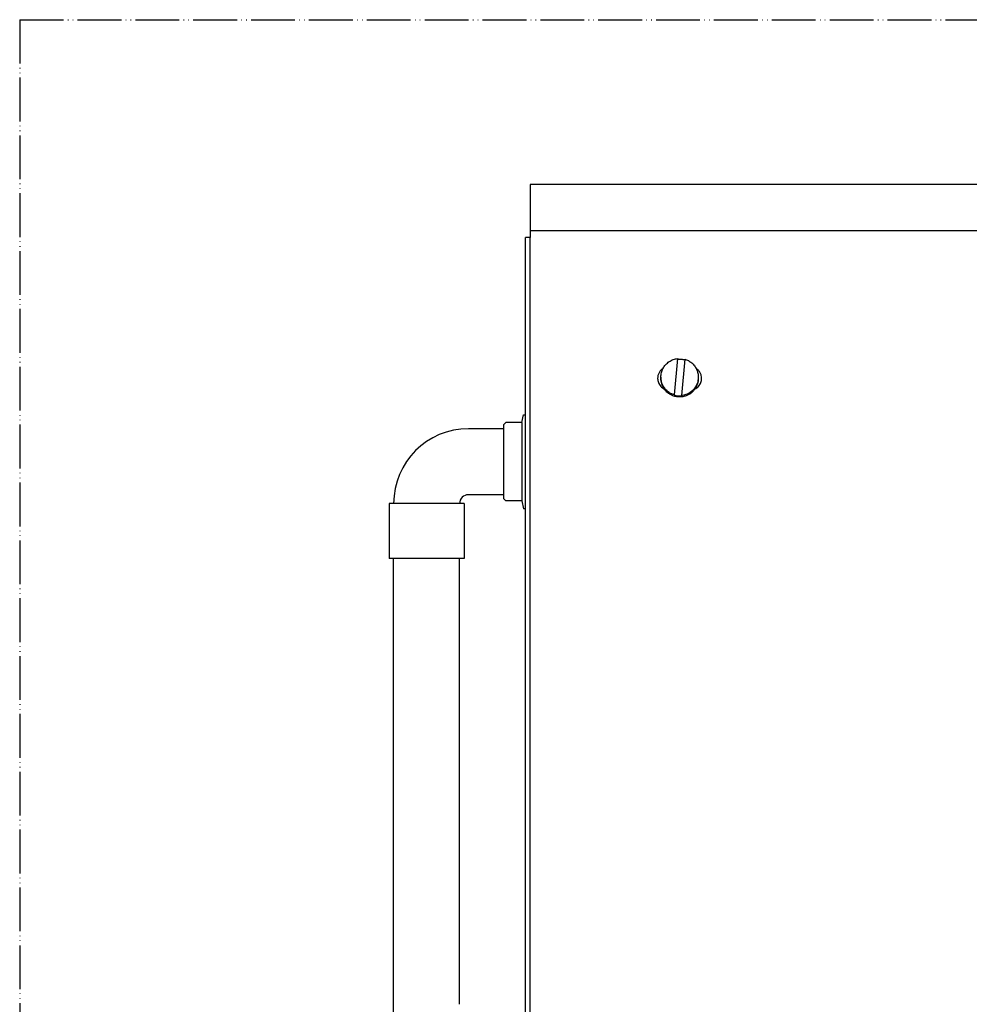
# Model space of a CAD drawing. Units: inches. Extents: x -2340 to 4788, y -3816 to 1224.
# Drawn here: x 3026 to 3242, y -1129 to -905 of the extents above; entities that cross this region are included whole.
import ezdxf

# ---------------------------------------------------------------- set-up
doc = ezdxf.new("R2010")
doc.units = ezdxf.units.IN
doc.linetypes.add('PHANTOM', pattern=[13, 10, -1, 0, -1, 0, -1])
doc.layers.add('1', color=7, linetype='Continuous')

msp = doc.modelspace()

# ---------------------------------------------------------------- linework, layer by layer
at = {"color": 3, "linetype": 'Continuous'}
for p, q in [((4387.200077334106, -942.188621516787), (3142.061619276981, -942.188621516796)), ((3142.061619276981, -942.188621516796), (3142.061619276989, -954.266430479124)), ((3141.057905734135, -1196.800893508987), (3141.057905734131, -954.266430479124)), ((3142.061619276989, -954.266430479124), (3141.057905734131, -954.266430479124)), ((3136.039338019811, -996.9648316982409), (3136.54119479124, -996.462974926812)), ((3136.039338019811, -996.9648316982409), (3136.039338019811, -1013.82721921824)), ((3140.19134501824, -996.462974926812), (3136.54119479124, -996.462974926812)), ((3136.039338020153, -997.868173886809), (3128.009629677013, -997.868173886809)), ((3136.039338020153, -1012.923877029671), (3128.009629677013, -1012.923877029671)), ((3110.946499448444, -1014.931304115386), (3109.942785905583, -1014.931304115386)), ((3109.942785905583, -1014.931304115386), (3109.942785905583, -1027.477723401097)), ((3127.005916134156, -1014.931304115386), (3126.002202591302, -1014.931304115386)), ((3127.005916134156, -1014.931304115386), (3127.005916134156, -1027.477723401097)), ((3136.039338019811, -1013.82721921824), (3136.541194791236, -1014.329075989667)), ((3140.19134501824, -1014.329075989667), (3136.541194791236, -1014.329075989667)), ((3110.946499448386, -1141.80058383764), (3110.946499448386, -1027.477723401097)), ((3126.002202591239, -1129.173710188274), (3126.002202591239, -1027.477723401097))]:
    msp.add_line(p, q, dxfattribs=at)
at = {"color": 6, "linetype": 'Continuous'}
for p, q in [((3142.061619276981, -952.6531047160449), (4387.200077334097, -952.653104716054)), ((3142.061619276989, -1178.558386933421), (3142.061619276989, -954.266430479124)), ((3175.022823086165, -990.1798772983011), (3175.753105806411, -981.864471110754)), ((3175.753105806411, -981.864471110754), (3175.753105806411, -982.00443814969)), ((3177.352936382089, -982.0039055328509), (3176.622653661841, -990.319311720383)), ((3171.922097176983, -986.091891415575), (3171.922097176983, -986.380573433371)), ((3180.453662291271, -986.091891415575), (3180.453662291271, -986.380573433371)), ((3175.022823086165, -990.1798772983011), (3175.022823086165, -990.31984433723)), ((3176.622653661841, -990.319311720383), (3176.622653661841, -990.4592787593199)), ((3140.19134501824, -996.462974926812), (3140.597301533026, -994.6753812013251)), ((3140.597301533026, -994.6753812013251), (3141.057905734131, -994.6753812013251)), ((3140.19134501824, -996.462974926812), (3140.19134501824, -1014.329075989667)), ((3118.474351019875, -1014.931304115386), (3110.946499448444, -1014.931304115386)), ((3126.002202591302, -1014.931304115386), (3118.474351019875, -1014.931304115386)), ((3140.19134501824, -1014.329075989667), (3140.597301533024, -1016.116669715162)), ((3141.057905734131, -1016.116669715162), (3140.597301533024, -1016.116669715162)), ((3118.474351019875, -1027.477723401097), (3109.942785905583, -1027.477723401097)), ((3127.005916134156, -1027.477723401097), (3118.474351019875, -1027.477723401097))]:
    msp.add_line(p, q, dxfattribs=at)
at = {"color": 3, "linetype": 'Continuous'}
for radius in [17.06313022857694, 2.007427085714994]:
    msp.add_arc((3128.009629677013, -1014.931304115386), radius, 90, 180, dxfattribs=at)
at = {"color": 6, "linetype": 'Continuous'}
for points in [[(3171.922097176983, -986.091891415575), (3172.049261123502, -985.062031167376), (3172.42316853017, -984.093570942959), (3173.021529728275, -983.2442514925093), (3173.808667962872, -982.5647076589905), (3174.737655883609, -982.0954561226406), (3175.753105806411, -981.864471110754)], [(3175.753105806411, -982.00443814969), (3176.553458018653, -981.9979428526301), (3177.340940388865, -982.1404985995309)], [(3177.352936382089, -982.0039055328509), (3178.204215076898, -982.3470354028776), (3178.962049318538, -982.8637157805446), (3179.591317355815, -983.5300028335803), (3180.062857479132, -984.3150172989385), (3180.354815509319, -985.1823792754492), (3180.453662291271, -986.091891415575)], [(3172.415007243566, -984.108904875915), (3171.896383333111, -984.5404075364154), (3171.501038685973, -985.0863123226719), (3171.253553529377, -985.7126816409628), (3171.16931201984, -986.380573433371)], [(3175.022823086165, -990.1798772983011), (3174.171544391356, -989.8367474282642), (3173.413710149718, -989.3200670505925), (3172.784442112441, -988.6537799975632), (3172.312901989124, -987.8687655322085), (3172.020943958935, -987.0014035556926), (3171.922097176983, -986.091891415575)], [(3180.453662291271, -986.091891415575), (3180.326498344752, -987.1217516637709), (3179.952590938083, -988.0902118881845), (3179.354229739978, -988.9395313386351), (3178.567091505383, -989.6190751721565), (3177.638103584647, -990.0883267085052), (3176.622653661841, -990.319311720383)], [(3181.206447448407, -986.380573433371), (3181.12220593887, -985.7126816409633), (3180.874720782276, -985.0863123226754), (3180.479376135143, -984.5404075364229), (3179.960752224692, -984.10890487593)], [(3171.16931201984, -986.380573433371), (3171.215855740111, -986.8787730033632), (3171.353887803729, -987.3598598469096), (3171.578667264022, -987.8073089147478), (3171.88247280408, -988.205750846757), (3172.254869230684, -988.5414992627279), (3172.683064781493, -988.803021736318)], [(3172.683064781493, -988.803021736318), (3172.355949937544, -988.2477980265903), (3172.116781644188, -987.6497196794176), (3171.971049210521, -987.0225131295), (3171.922097176983, -986.380573433371)], [(3179.692694686772, -988.8030217363109), (3180.12089023757, -988.5414992627232), (3180.49328666417, -988.2057508467485), (3180.797092204229, -987.8073089147427), (3181.021871664519, -987.359859846906), (3181.159903728137, -986.87877300336), (3181.206447448407, -986.380573433371)], [(3180.453662291271, -986.380573433371), (3180.404710257733, -987.0225131294995), (3180.258977824067, -987.649719679414), (3180.019809530714, -988.247798026583), (3179.692694686772, -988.8030217363109)], [(3175.816092286965, -990.613952579412), (3174.900760831964, -990.4320646204134), (3174.04704936806, -990.0562141219365), (3173.295829551902, -989.5043933660015), (3172.683064781493, -988.803021736318)], [(3176.622653661841, -990.4592787593199), (3175.816092301152, -990.4652374389784), (3175.022823086165, -990.31984433723)], [(3179.692694686772, -988.8030217363109), (3179.215034488329, -989.3746703731857), (3178.644640763656, -989.854598173292), (3177.998986659457, -990.2281027530432), (3177.297851304647, -990.483742542239), (3176.56271309785, -990.6136859121762), (3175.816092286965, -990.613952579412)]]:
    msp.add_spline(points, degree=3, dxfattribs=at)
at = {"layer": '1', "color": 1, "linetype": 'PHANTOM'}
for q in [(4503.630848305545, -904.549363659667), (3025.63084830554, -1550.549363659628)]:
    msp.add_line((3025.63084830554, -904.549363659657), q, dxfattribs=at)

doc.saveas('drawing.dxf')
